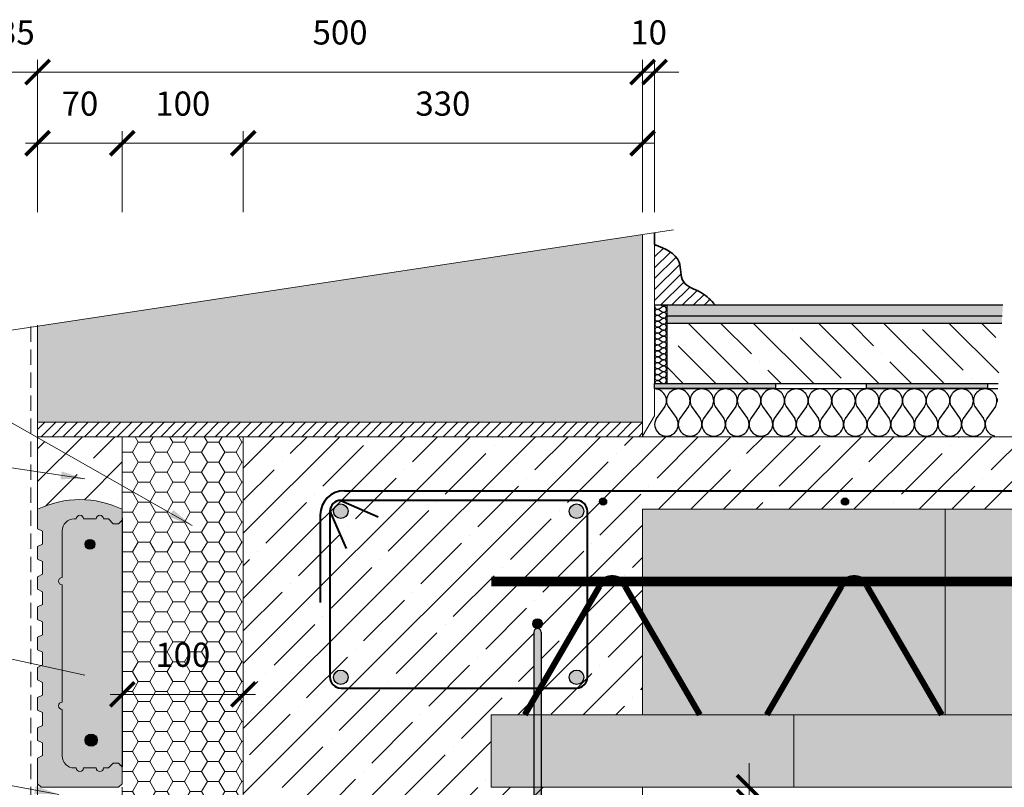
# Model space of a CAD drawing. Units: millimetres. Extents: x 28717 to 30817, y 1349 to 4319.
# Drawn here: x 29438 to 30252, y 2970 to 3605 of the extents above; entities that cross this region are included whole.
import ezdxf

# ---------------------------------------------------------------- set-up
doc = ezdxf.new("R2010")
doc.units = ezdxf.units.MM
doc.header["$PDMODE"] = 3
doc.linetypes.add('DASHED', pattern=[19.05, 12.7, -6.35])
doc.layers.get('0').update_dxf_attribs({"lineweight": 18})
for name, color, linetype, lineweight in [('_WCP detail tenka', 7, 'Continuous', 18), ('Koty', 7, 'Continuous', 18), ('šRAFY', 7, 'Continuous', 18)]:
    doc.layers.add(name, color=color, linetype=linetype, lineweight=lineweight)
for name, color, linetype in [('_WCP_VYZTUZ', 5, 'Continuous'), ('Beton', 8, 'Continuous'), ('Dlažba', 7, 'Continuous'), ('Hydroizolace', 7, 'Continuous'), ('Minerální izolace', 7, 'Continuous'), ('Rozhranní materiálů', 7, 'Continuous'), ('TABULKA', 7, 'Continuous')]:
    doc.layers.add(name, color=color, linetype=linetype)
doc.layers.add('Ocel', color=7, linetype='Continuous', lineweight=40, true_color=0x004a62)
doc.layers.add('Ocel v řezu', color=7, linetype='Continuous', true_color=0x004a62)
doc.styles.get("Standard").update_dxf_attribs({"font": 'ARIAL.TTF'})
doc.styles.add('Techlist', font='ARIALI.TTF')
doc.dimstyles.new('technicke listy', dxfattribs={"dimtxt": 20, "dimasz": 20, "dimexe": 10, "dimexo": 30, "dimgap": 20, "dimtad": 1, "dimdec": 0, "dimtxsty": 'Techlist', "dimblk": 'ARCHTICK', "dimcen": 50, "dimdle": 10, "dimclrd": 256, "dimclre": 256, "dimadec": 0, "dimazin": 0, "dimtfac": 1, "dimtdec": 0, "dimtmove": 2, "dimatfit": 3, "dimfxl": 0, "dimlwd": -1, "dimlwe": -1, "dimarcsym": 0})
doc.dimstyles.new('Vykres polystyren', dxfattribs={"dimtxt": 20, "dimasz": 20, "dimexe": 10, "dimexo": 30, "dimgap": 20, "dimtad": 1, "dimdec": 0, "dimtxsty": 'Standard', "dimblk": 'ARCHTICK', "dimcen": 50, "dimdle": 10, "dimclrd": 256, "dimclre": 256, "dimadec": 0, "dimazin": 0, "dimtfac": 1, "dimtdec": 0, "dimtmove": 0, "dimatfit": 3, "dimfxl": 0, "dimlwd": -1, "dimlwe": -1, "dimarcsym": 0})

# ---------------------------------------------------------------- blocks, each defined once
blk = doc.blocks.new('_ArchTick')
at = {"color": 0, "linetype": 'ByBlock', "const_width": 0.15}
blk.add_lwpolyline([(-0.5, -0.5), (0.5, 0.5)], dxfattribs=at)
blk = doc.blocks.new('*D8')
at = {"layer": '_WCP detail tenka'}
for p, q in [((29622.82, 3446.1), (29622.82, 3513.08)), ((29952.82, 3446.1), (29952.82, 3513.08)), ((29962.82, 3503.08), (29612.82, 3503.08))]:
    blk.add_line(p, q, dxfattribs=at)
at = {"layer": 'Defpoints', "color": 0}
for p in [(29622.82, 3503.08), (29622.82, 3416.1), (29952.82, 3416.1)]:
    blk.add_point(p, dxfattribs=at)
at = {"layer": '_WCP detail tenka', "xscale": 20, "yscale": 20, "zscale": 20, "rotation": 180}
blk.add_blockref('_ArchTick', (29622.82, 3503.08), dxfattribs=at)
at = {"layer": '_WCP detail tenka', "xscale": 20, "yscale": 20, "zscale": 20}
blk.add_blockref('_ArchTick', (29952.82, 3503.08), dxfattribs=at)
at = {"layer": '_WCP detail tenka', "color": 0, "insert": (29787.82, 3533.29), "char_height": 20, "attachment_point": 5, "style": 'Techlist'}
blk.add_mtext('330', dxfattribs=at)
blk = doc.blocks.new('*D9')
at = {"layer": '_WCP detail tenka'}
for p, q in [((29522.82, 3446.1), (29522.82, 3513.08)), ((29622.82, 3446.1), (29622.82, 3513.08)), ((29632.82, 3503.08), (29512.82, 3503.08))]:
    blk.add_line(p, q, dxfattribs=at)
at = {"layer": 'Defpoints', "color": 0}
for p in [(29522.82, 3503.08), (29522.82, 3416.1), (29622.82, 3416.1)]:
    blk.add_point(p, dxfattribs=at)
at = {"layer": '_WCP detail tenka', "xscale": 20, "yscale": 20, "zscale": 20, "rotation": 180}
blk.add_blockref('_ArchTick', (29522.82, 3503.08), dxfattribs=at)
at = {"layer": '_WCP detail tenka', "xscale": 20, "yscale": 20, "zscale": 20}
blk.add_blockref('_ArchTick', (29622.82, 3503.08), dxfattribs=at)
at = {"layer": '_WCP detail tenka', "color": 0, "insert": (29572.82, 3533.29), "char_height": 20, "attachment_point": 5, "style": 'Techlist'}
blk.add_mtext('100', dxfattribs=at)
blk = doc.blocks.new('*D10')
at = {"layer": '_WCP detail tenka'}
for p, q in [((29452.82, 3446.1), (29452.82, 3513.08)), ((29522.82, 3446.1), (29522.82, 3513.08)), ((29532.82, 3503.08), (29442.82, 3503.08))]:
    blk.add_line(p, q, dxfattribs=at)
at = {"layer": 'Defpoints', "color": 0}
for p in [(29452.82, 3503.08), (29452.82, 3416.1), (29522.82, 3416.1)]:
    blk.add_point(p, dxfattribs=at)
at = {"layer": '_WCP detail tenka', "xscale": 20, "yscale": 20, "zscale": 20, "rotation": 180}
blk.add_blockref('_ArchTick', (29452.82, 3503.08), dxfattribs=at)
at = {"layer": '_WCP detail tenka', "xscale": 20, "yscale": 20, "zscale": 20}
blk.add_blockref('_ArchTick', (29522.82, 3503.08), dxfattribs=at)
at = {"layer": '_WCP detail tenka', "color": 0, "insert": (29487.82, 3533.29), "char_height": 20, "attachment_point": 5, "style": 'Techlist'}
blk.add_mtext('70', dxfattribs=at)
blk = doc.blocks.new('*D14')
at = {"layer": '_WCP detail tenka'}
for p, q in [((29452.82, 3446.1), (29452.82, 3571.97)), ((29952.82, 3446.1), (29952.82, 3571.97)), ((29442.82, 3561.97), (29962.82, 3561.97))]:
    blk.add_line(p, q, dxfattribs=at)
at = {"layer": 'Defpoints', "color": 0}
for p in [(29952.82, 3561.97), (29452.82, 3416.1), (29952.82, 3416.1)]:
    blk.add_point(p, dxfattribs=at)
at = {"layer": '_WCP detail tenka', "xscale": 20, "yscale": 20, "zscale": 20, "rotation": 180}
blk.add_blockref('_ArchTick', (29452.82, 3561.97), dxfattribs=at)
at = {"layer": '_WCP detail tenka', "xscale": 20, "yscale": 20, "zscale": 20}
blk.add_blockref('_ArchTick', (29952.82, 3561.97), dxfattribs=at)
at = {"layer": '_WCP detail tenka', "color": 0, "insert": (29702.82, 3592.18), "char_height": 20, "attachment_point": 5, "style": 'Techlist'}
blk.add_mtext('500', dxfattribs=at)
blk = doc.blocks.new('*D26')
at = {"layer": '_WCP detail tenka'}
for p, q in [((30040.93, 2970.37), (30040.93, 2990.37)), ((29977.15, 2970.37), (30050.93, 2970.37)), ((30040.93, 2958.37), (30040.93, 2970.37)), ((29980.82, 2958.37), (30050.93, 2958.37)), ((30040.93, 2958.37), (30040.93, 2938.37))]:
    blk.add_line(p, q, dxfattribs=at)
at = {"layer": 'Defpoints', "color": 0}
for p in [(29947.15, 2970.37), (30040.93, 2970.37), (29950.82, 2958.37)]:
    blk.add_point(p, dxfattribs=at)
at = {"layer": '_WCP detail tenka', "xscale": 20, "yscale": 20, "zscale": 20}
for p, rotation in [((30040.93, 2970.37), 270), ((30040.93, 2958.37), 90)]:
    blk.add_blockref('_ArchTick', p, dxfattribs=dict(at, rotation=rotation))
at = {"layer": '_WCP detail tenka', "color": 0, "insert": (30021.32, 2936.1), "char_height": 20, "attachment_point": 5, "rotation": 90, "style": 'Techlist'}
blk.add_mtext('10', dxfattribs=at)
blk = doc.blocks.new('*D27')
at = {"layer": '_WCP detail tenka'}
for p, q in [((29622.82, 3080.37), (29622.82, 3037.22)), ((29522.82, 3060.37), (29522.82, 3037.22)), ((29632.82, 3047.22), (29512.82, 3047.22))]:
    blk.add_line(p, q, dxfattribs=at)
at = {"layer": 'Defpoints', "color": 0}
for p in [(29622.82, 3110.37), (29522.82, 3090.37), (29522.82, 3047.22)]:
    blk.add_point(p, dxfattribs=at)
at = {"layer": '_WCP detail tenka', "xscale": 20, "yscale": 20, "zscale": 20, "rotation": 180}
blk.add_blockref('_ArchTick', (29522.82, 3047.22), dxfattribs=at)
at = {"layer": '_WCP detail tenka', "xscale": 20, "yscale": 20, "zscale": 20}
blk.add_blockref('_ArchTick', (29622.82, 3047.22), dxfattribs=at)
at = {"layer": '_WCP detail tenka', "color": 0, "insert": (29572.82, 3077.43), "char_height": 20, "attachment_point": 5, "style": 'Techlist'}
blk.add_mtext('100', dxfattribs=at)
blk = doc.blocks.new('*D18')
at = {"layer": '_WCP detail tenka'}
for p, q in [((29417.82, 3446.1), (29417.82, 3571.97)), ((29452.82, 3446.1), (29452.82, 3571.97)), ((29417.82, 3561.97), (29397.82, 3561.97)), ((29452.82, 3561.97), (29417.82, 3561.97)), ((29452.82, 3561.97), (29472.82, 3561.97))]:
    blk.add_line(p, q, dxfattribs=at)
at = {"layer": 'Defpoints', "color": 0}
for p in [(29417.82, 3561.97), (29417.82, 3416.1), (29452.82, 3416.1)]:
    blk.add_point(p, dxfattribs=at)
at = {"layer": '_WCP detail tenka', "xscale": 20, "yscale": 20, "zscale": 20}
blk.add_blockref('_ArchTick', (29417.82, 3561.97), dxfattribs=at)
at = {"layer": '_WCP detail tenka', "xscale": 20, "yscale": 20, "zscale": 20, "rotation": 180}
blk.add_blockref('_ArchTick', (29452.82, 3561.97), dxfattribs=at)
at = {"layer": '_WCP detail tenka', "color": 0, "insert": (29435.32, 3592.18), "char_height": 20, "attachment_point": 5, "style": 'Techlist'}
blk.add_mtext('35', dxfattribs=at)
blk = doc.blocks.new('*D19')
at = {"layer": '_WCP detail tenka'}
for p, q in [((29952.82, 3446.1), (29952.82, 3571.97)), ((29962.82, 3446.1), (29962.82, 3571.97)), ((29952.82, 3561.97), (29932.82, 3561.97)), ((29952.82, 3561.97), (29962.82, 3561.97)), ((29962.82, 3561.97), (29982.82, 3561.97))]:
    blk.add_line(p, q, dxfattribs=at)
at = {"layer": 'Defpoints', "color": 0}
for p in [(29962.82, 3561.97), (29952.82, 3416.1), (29962.82, 3416.1)]:
    blk.add_point(p, dxfattribs=at)
at = {"layer": '_WCP detail tenka', "xscale": 20, "yscale": 20, "zscale": 20}
blk.add_blockref('_ArchTick', (29952.82, 3561.97), dxfattribs=at)
at = {"layer": '_WCP detail tenka', "xscale": 20, "yscale": 20, "zscale": 20, "rotation": 180}
blk.add_blockref('_ArchTick', (29962.82, 3561.97), dxfattribs=at)
at = {"layer": '_WCP detail tenka', "color": 0, "insert": (29957.82, 3592.18), "char_height": 20, "attachment_point": 5, "style": 'Techlist'}
blk.add_mtext('10', dxfattribs=at)

msp = doc.modelspace()

# ---------------------------------------------------------------- hatches: boundary and pattern name
at = {"layer": '_WCP detail tenka'}
h = msp.add_hatch(dxfattribs=at)
h.set_pattern_fill('ANSI31', color=256, scale=2, style=0)
h.paths.add_polyline_path([(29952.82, 3272.37), (29452.82, 3272.37), (29452.82, 3260.37), (29522.82, 3260.37), (29952.56, 3260.37), (29952.82, 3260.82)])
h = msp.add_hatch(dxfattribs=at)
h.set_pattern_fill('HONEY', color=256, scale=3, style=0)
h.set_pattern_definition([(0, (5804.5, 4468.331), (14.2875, 8.24889), [9.525, -19.05]), (120, (5804.5, 4468.331), (-14.2874983, 8.248893), [9.525, -19.05]), (60, (5804.5, 4468.331), (1.7e-06, 16.497783), [-19.05, 9.525])])
h.paths.add_polyline_path([(29622.82, 3260.37), (29522.82, 3260.37), (29522.82, 2986.37), (29522.82, 2973.37), (29522.82, 2960.37), (29622.82, 2960.37)])
h.paths.add_polyline_path([(29546.45, 3092.64), (29599.2, 3092.64), (29599.2, 3062.22), (29546.45, 3062.22)], flags=24)
at = {"layer": 'Beton'}
h = msp.add_hatch(dxfattribs=at)
h.set_pattern_fill('AR-CONC', color=256, scale=0.03, style=0)
h.set_pattern_definition([(50, (22317.5117, 17546.888), (5.4655401, -0.4781726), [0.5715, -6.2865]), (355, (22317.5117, 17546.888), (-1.0572848, 5.7316993), [0.4572, -5.0292]), (100.451, (22317.967, 17546.848), (4.408275, 5.2535006), [0.4857, -5.3427]), (46.1842, (22317.512, 17548.412), (8.1323712, -1.2612698), [0.85725, -9.42975]), (96.6356, (22318.189, 17548.307), (7.122127, 7.4227667), [0.72855, -8.01405]), (351.184, (22317.512, 17548.412), (7.122138, 7.4227535), [0.6858, -7.5438]), (21, (22318.2737, 17548.031), (4.5484464, -3.0679656), [0.5715, -6.2865]), (326, (22318.2737, 17548.031), (1.8540609, 5.525639), [0.4572, -5.0292]), (71.4514, (22318.6527, 17547.7753), (6.4024947, 2.4576857), [0.4857, -5.3427]), (37.5, (22317.5117, 17546.888), (0.0926581, 2.53665117), [0, -4.96824, 0, -5.1054, 0, -5.04825]), (7.5, (22317.5117, 17546.888), (2.00458988, 3.00541724), [0, -2.91084, 0, -4.85394, 0, -1.92405]), (327.5, (22315.8124, 17546.888), (4.06771786, -0.17186232), [0, -1.905, 0, -5.9436, 0, -7.8867]), (317.5, (22315.0504, 17546.888), (4.44387544, 0.7627947), [0, -2.4765, 0, -3.94716, 0, -5.6007])])
h.paths.add_polyline_path([(30249.73, 3354.37), (30250.1, 3360.37), (29972.82, 3360.37), (29972.82, 3354.37)])
h = msp.add_hatch(dxfattribs=at)
h.set_pattern_fill('ANSI35', color=256, scale=6, angle=90, style=0)
h.set_pattern_definition([(135, (22317.51, 17546.888), (-26.94077, -26.94077), []), (135, (22317.51, 17573.83), (-26.94077, -26.94077), [47.625, -9.525, 0, -9.525])])
h.paths.add_polyline_path([(30246.69, 3304.37), (30249.73, 3354.37), (29972.82, 3354.37), (29972.82, 3304.37)])
h = msp.add_hatch(dxfattribs=at)
h.set_pattern_fill('ANSI35', color=256, scale=6, style=0)
h.set_pattern_definition([(45, (5804.5, 4468.33), (-26.94077, 26.94077), []), (45, (5831.44, 4468.33), (-26.94077, 26.94077), [47.625, -9.525, 0, -9.525])])
h.paths.add_polyline_path([(29522.82, 3260.37), (29452.82, 3260.37), (29452.82, 3232.37), (29452.82, 3200.31, -0.230358), (29522.82, 3200.31)])
h = msp.add_hatch(dxfattribs=at)
h.set_pattern_fill('ANSI35', color=256, scale=6, style=0)
h.set_pattern_definition([(45, (-19357.05, 0), (-26.940768, 26.940768), []), (45, (-19330.11, 0), (-26.940768, 26.940768), [47.625, -9.525, 0, -9.525])])
h.paths.add_polyline_path([(30525.24, 3260.37), (29622.82, 3260.37), (29622.82, 2960.37), (29692.82, 2960.37), (29722.82, 2960.37), (29722.82, 2720.37), (29727.91, 2720.37), (29724.91, 2723.37), (29724.91, 2744.57), (29728.91, 2746.57), (29728.91, 2757.17), (29724.91, 2759.17), (29724.91, 2769.57), (29728.91, 2771.57), (29728.91, 2782.17), (29724.91, 2784.17), (29724.91, 2794.57), (29728.91, 2796.57), (29728.91, 2807.17), (29724.91, 2809.17), (29724.91, 2819.57), (29728.91, 2821.57), (29728.91, 2832.17), (29724.91, 2834.17), (29724.91, 2844.57), (29728.91, 2846.57), (29728.91, 2857.17), (29724.91, 2859.17), (29724.91, 2869.57), (29728.91, 2871.57), (29728.91, 2882.17), (29724.91, 2884.17), (29724.91, 2894.57), (29728.91, 2896.57), (29728.91, 2907.17), (29724.91, 2909.17), (29724.91, 2919.57), (29728.91, 2921.57), (29728.91, 2932.17), (29724.91, 2934.17), (29724.91, 2950.31, -0.230358), (29794.91, 2950.31), (29794.91, 2941.37), (29794.91, 2737.37), (29794.91, 2723.37), (29791.91, 2720.37), (29884.82, 2720.37), (29882.82, 2722.37), (29882.82, 2736.37), (29882.82, 2942.37), (29882.82, 2956.37), (29882.82, 2970.37), (29827.82, 2970.37), (29827.82, 3030.37), (29855.48, 3030.37), (29863.01, 3043.33), (29863.01, 3052.38), (29703.44, 3052.38, -0.414214), (29694.44, 3061.38), (29694.44, 3198.71, -0.414214), (29703.44, 3207.71), (29898.29, 3207.71, -0.414214), (29907.29, 3198.71), (29907.29, 3140.7), (29920.24, 3140.7, -0.188076), (29927.82, 3143.37, -0.188076), (29935.41, 3140.7), (29952.82, 3140.7), (29952.82, 3200.37), (30508.68, 3200.37)])
h.paths.add_polyline_path([(29923.15, 3206.71, -1), (29917.15, 3206.71, -1)], flags=16)
h.paths.add_polyline_path([(30123.15, 3206.71, -1), (30117.15, 3206.71, -1)], flags=16)
h.paths.add_polyline_path([(30323.15, 3206.71, -1), (30317.15, 3206.71, -1)], flags=16)
h.paths.add_polyline_path([(29866.34, 2755.68, -1), (29854.34, 2755.68, -1)], flags=16)
h.paths.add_polyline_path([(29907.29, 3198.71, 0.414214), (29898.29, 3207.71), (29703.44, 3207.71, 0.414214), (29694.44, 3198.71), (29694.44, 3061.38, 0.414214), (29703.44, 3052.38), (29863.01, 3052.38), (29863.01, 3098.68, -1), (29869.01, 3098.68), (29869.01, 3053.65), (29907.29, 3119.48)], flags=17)
h.paths.add_polyline_path([(29892.29, 3198.71, -1), (29904.29, 3198.71, -1)], flags=16)
h.paths.add_polyline_path([(29870.01, 3105.68, -1), (29862.01, 3105.68, -1)], flags=16)
h.paths.add_polyline_path([(29697.44, 3198.71, -1), (29709.44, 3198.71, -1)], flags=16)
h.paths.add_polyline_path([(29709.44, 3061.38, -1), (29697.44, 3061.38, -1)], flags=16)
h.paths.add_polyline_path([(29907.29, 3119.48), (29869.01, 3053.65), (29869.01, 3052.38), (29898.29, 3052.38, 0.414214), (29907.29, 3061.38)], flags=16)
h.paths.add_polyline_path([(29904.29, 3061.38, -1), (29892.29, 3061.38, -1)], flags=16)
h.paths.add_polyline_path([(29952.82, 3111.81), (29938.38, 3136.65, 0.114809), (29935.41, 3140.7), (29920.24, 3140.7, 0.114809), (29917.27, 3136.65), (29907.29, 3119.48), (29907.29, 3061.38, -0.414214), (29898.29, 3052.38), (29869.01, 3052.38), (29869.01, 3030.37), (29952.82, 3030.37)], flags=17)
h.paths.add_polyline_path([(29952.82, 3140.7), (29935.41, 3140.7, -0.114809), (29938.38, 3136.65), (29952.82, 3111.81)], flags=17)
h.paths.add_polyline_path([(29917.27, 3136.65, -0.114809), (29920.24, 3140.7), (29907.29, 3140.7), (29907.29, 3119.48)], flags=16)
at = {"layer": 'Dlažba'}
h = msp.add_hatch(dxfattribs=at)
h.set_pattern_fill('ANSI31', color=256, scale=2, style=0)
h.set_pattern_definition([(45, (8101.701, 12314.3236), (-4.490128, 4.490128), [])])
edge = h.paths.add_edge_path()
edge.add_spline(control_points=[(30012.82, 3369.37), (30009.45, 3373.06), (30002.13, 3381.07), (29982.96, 3385.63), (29986.04, 3410.01), (29971.54, 3415.85), (29962.82, 3419.37)], knot_values=[0, 0, 0, 0, 15.066695, 32.733459, 49.206677, 74.089044, 74.089044, 74.089044, 74.089044], degree=3, periodic=0)
edge.add_line((29962.82, 3419.37), (29962.82, 3369.37))
edge.add_line((29962.82, 3369.37), (30012.82, 3369.37))
h = msp.add_hatch(color=256, dxfattribs=at)
h.paths.add_polyline_path([(30148.4, 3369.37), (29972.82, 3369.37), (29972.82, 3360.37), (30148.4, 3360.37)])
h.paths.add_polyline_path([(30250.1, 3360.37), (30250.65, 3369.37), (30148.4, 3369.37), (30148.4, 3360.37)])
at = {"layer": 'Hydroizolace'}
for points in [[(30062.82, 3304.37), (29962.82, 3304.37), (29962.82, 3300.37), (30062.82, 3300.37)], [(30237.82, 3304.37), (30137.82, 3304.37), (30137.82, 3300.37), (30237.82, 3300.37)]]:
    msp.add_hatch(color=256, dxfattribs=at).paths.add_polyline_path(points)
at = {"layer": 'Koty', "true_color": 0xee8a3e}
msp.add_hatch(color=23, dxfattribs=at).paths.add_polyline_path([(29501.32, 3192.37, -1), (29507.32, 3192.37), (29511.32, 3192.37), (29515.32, 3188.37), (29519.82, 3188.37), (29522.82, 3191.37), (29522.82, 3200.31, 0.230358), (29452.82, 3200.31), (29452.82, 3184.17), (29456.82, 3182.17), (29456.82, 3171.57), (29452.82, 3169.57), (29452.82, 3159.17), (29456.82, 3157.17), (29456.82, 3146.57), (29452.82, 3144.57), (29452.82, 3134.17), (29456.82, 3132.17), (29456.82, 3121.57), (29452.82, 3119.57), (29452.82, 3109.17), (29456.82, 3107.17), (29456.82, 3096.57), (29452.82, 3094.57), (29452.82, 3084.17), (29456.82, 3082.17), (29456.82, 3071.57), (29452.82, 3069.57), (29452.82, 3059.17), (29456.82, 3057.17), (29456.82, 3046.57), (29452.82, 3044.57), (29452.82, 3034.17), (29456.82, 3032.17), (29456.82, 3021.57), (29452.82, 3019.57), (29452.82, 3009.17), (29456.82, 3007.17), (29456.82, 2996.57), (29452.82, 2994.57), (29452.82, 2973.37), (29455.82, 2970.37), (29519.82, 2970.37), (29522.82, 2973.37), (29522.82, 2987.37), (29519.82, 2990.37), (29515.32, 2990.37), (29511.32, 2986.37), (29507.32, 2986.37, -1), (29501.32, 2986.37), (29490.82, 2986.37, -1), (29484.82, 2986.37), (29483.12, 2986.37, -0.414214), (29473.12, 2996.37), (29473.12, 3034.87, -1), (29473.12, 3040.87), (29473.12, 3089.37), (29473.12, 3137.87, -1), (29473.12, 3143.87), (29473.12, 3182.37, -0.414214), (29483.12, 3192.37), (29484.82, 3192.37, -1), (29490.82, 3192.37)])
at = {"layer": 'Ocel v řezu'}
for points in [[(29917.15, 3206.71, 1), (29923.15, 3206.71, 1)], [(30117.15, 3206.71, 1), (30123.15, 3206.71, 1)], [(29709.44, 3198.71, -1), (29697.44, 3198.71, -1)], [(29904.29, 3198.71, -1), (29892.29, 3198.71, -1)], [(29709.44, 3061.38, -1), (29697.44, 3061.38, -1)], [(29904.29, 3061.38, -1), (29892.29, 3061.38, -1)]]:
    msp.add_hatch(color=7, dxfattribs=at).paths.add_polyline_path(points)
at = {"layer": 'šRAFY', "true_color": 0xee8a3e}
msp.add_hatch(color=23, dxfattribs=at).paths.add_polyline_path([(29952.82, 3427.56), (29452.82, 3351.71), (29452.82, 3272.37), (29952.82, 3272.37)])
h = msp.add_hatch(color=23, dxfattribs=at)
h.paths.add_polyline_path([(30452.82, 3140.7), (30335.41, 3140.7, -0.114809), (30338.38, 3136.65), (30400.17, 3030.37), (30452.82, 3030.37)])
h.paths.add_polyline_path([(30452.82, 3200.37), (30230.55, 3200.37), (30202.82, 3200.37), (30202.82, 3140.7), (30320.24, 3140.7, -0.188076), (30327.82, 3143.37, -0.188076), (30335.41, 3140.7), (30452.82, 3140.7)])
h.paths.add_polyline_path([(30317.27, 3136.65, -0.114809), (30320.24, 3140.7), (30202.82, 3140.7), (30202.82, 3030.37), (30255.48, 3030.37)])
h.paths.add_polyline_path([(30338.38, 3136.65, 0.114809), (30335.41, 3140.7), (30320.24, 3140.7, 0.114809), (30317.27, 3136.65), (30255.48, 3030.37), (30400.17, 3030.37)])
h.paths.add_polyline_path([(30202.82, 3140.7), (30135.41, 3140.7, -0.114809), (30138.38, 3136.65), (30200.17, 3030.37), (30202.82, 3030.37)])
h.paths.add_polyline_path([(30202.82, 3200.37), (29952.82, 3200.37), (29952.82, 3140.7), (30120.24, 3140.7, -0.188076), (30127.82, 3143.37, -0.188076), (30135.41, 3140.7), (30202.82, 3140.7)])
h.paths.add_polyline_path([(30117.27, 3136.65, -0.114809), (30120.24, 3140.7), (29952.82, 3140.7), (29952.82, 3111.81), (30000.17, 3030.37), (30055.48, 3030.37)])
h.paths.add_polyline_path([(30138.38, 3136.65, 0.114809), (30135.41, 3140.7), (30120.24, 3140.7, 0.114809), (30117.27, 3136.65), (30055.48, 3030.37), (30200.17, 3030.37)])
h.paths.add_polyline_path([(29952.82, 3111.81), (29952.82, 3030.37), (30000.17, 3030.37)], flags=17)
h.paths.add_polyline_path([(30492.2, 3140.7), (30508.68, 3200.37), (30452.82, 3200.37), (30452.82, 3140.7)])
h.paths.add_polyline_path([(30466.35, 3047.08), (30492.2, 3140.7), (30452.82, 3140.7), (30452.82, 3030.37), (30456.64, 3030.37)])
h.paths.add_polyline_path([(30461.74, 3030.37), (30466.35, 3047.08), (30456.64, 3030.37)])
at = {"layer": 'šRAFY', "true_color": 0xd1d3d4}
h = msp.add_hatch(color=254, dxfattribs=at)
h.paths.add_polyline_path([(29507.32, 2986.37), (29511.32, 2986.37), (29515.32, 2990.37), (29519.82, 2990.37), (29522.82, 2987.37), (29522.82, 3191.37), (29519.82, 3188.37), (29515.32, 3188.37), (29511.32, 3192.37), (29507.32, 3192.37, 1), (29501.32, 3192.37), (29490.82, 3192.37, 1), (29484.82, 3192.37), (29483.12, 3192.37, 0.414214), (29473.12, 3182.37), (29473.12, 3143.87, 1), (29473.12, 3137.87), (29473.12, 3089.37), (29473.12, 3040.87, 1), (29473.12, 3034.87), (29473.12, 2996.37, 0.414214), (29483.12, 2986.37), (29484.82, 2986.37, 1), (29490.82, 2986.37), (29501.32, 2986.37, 1)])
h.paths.add_polyline_path([(29492.12, 3009.37, -0.414214), (29497.12, 3014.37, -1), (29497.12, 3004.37, -0.414214), (29492.12, 3009.37), (29492.12, 3004.28), (29488.12, 3004.28), (29488.12, 3175.62), (29492.12, 3175.62), (29492.12, 3171.41, -0.411635), (29496.12, 3175.37, -1), (29496.12, 3167.37, -0.411635), (29492.12, 3171.34)], flags=16)
h.paths.add_polyline_path([(29497.12, 3006.87, -1), (29497.12, 3011.87, -1)], flags=0)
h.paths.add_polyline_path([(29496.12, 3169.37, -1), (29496.12, 3173.37, -1)], flags=0)
h.paths.add_polyline_path([(29492.12, 3004.28), (29492.12, 3171.34, -0.004405), (29492.12, 3171.41), (29492.12, 3175.62), (29488.12, 3175.62), (29488.12, 3004.28)], flags=0)
at = {"layer": 'šRAFY', "lineweight": 25}
msp.add_hatch(color=256, dxfattribs=at).paths.add_polyline_path([(29862.01, 3105.68, 1), (29870.01, 3105.68, 1)])
h = msp.add_hatch(color=256, dxfattribs=at)
h.paths.add_polyline_path([(29869.01, 3098.68, 0.414213), (29866.01, 3101.68), (29866.01, 3101.68, 0.414213), (29863.01, 3098.68), (29863.01, 3052.37), (29867.99, 3052.37), (29869.01, 3054.13)])
h.paths.add_polyline_path([(29867.99, 3052.37), (29863.01, 3052.37), (29863.01, 3043.81)])
h.paths.add_polyline_path([(29869.01, 3052.37), (29867.99, 3052.37), (29863.01, 3043.81), (29863.01, 3030.37), (29869.01, 3030.37)])
h.paths.add_polyline_path([(29869.01, 3030.37), (29863.01, 3030.37), (29863.01, 2970.37), (29869.01, 2970.37)])
edge = h.paths.add_edge_path()
edge.add_line((29869.01, 2970.37), (29863.01, 2970.37))
edge.add_line((29863.01, 2970.37), (29863.01, 2767.68))
edge.add_spline(control_points=[(29863.01, 2767.68), (29863.01, 2764.43), (29866.71, 2754.82), (29876.11, 2748.77), (29882.82, 2747.87)], knot_values=[0, 0, 0, 0, 9.728805, 29.322875, 29.322875, 29.322875, 29.322875], degree=3, periodic=0)
edge.add_line((29882.82, 2747.87), (29882.82, 2753.94))
edge.add_spline(control_points=[(29882.82, 2753.94), (29881.92, 2754.11), (29881.02, 2754.36), (29878.87, 2755.14), (29877.63, 2755.76), (29875.31, 2757.25), (29874.23, 2758.12), (29872.79, 2759.58), (29872.34, 2760.09), (29871.51, 2761.15), (29871.12, 2761.7), (29870.31, 2763.02), (29869.93, 2763.8), (29869.35, 2765.3), (29869.17, 2766.02), (29869.04, 2767.04), (29869.01, 2767.36), (29869.01, 2767.68)], knot_values=[0, 0, 0, 0, 3.63748, 3.63748, 8.854733, 8.854733, 14.071986, 14.071986, 16.680612, 16.680612, 19.289239, 19.289239, 22.88484, 22.88484, 26.480441, 26.480441, 28.248849, 28.248849, 28.248849, 28.248849], degree=3, periodic=0)
edge.add_line((29869.01, 2767.68), (29869.01, 2970.37))
edge = h.paths.add_edge_path()
edge.add_spline(control_points=[(29882.82, 2747.87), (29883.78, 2747.74), (29892.82, 2747.13), (29905.02, 2754.2), (29908.14, 2764.38), (29908.95, 2767)], knot_values=[29.322875, 29.322875, 29.322875, 29.322875, 32.096176, 55.481017, 63.706051, 63.706051, 63.706051, 63.706051], degree=3, periodic=0)
edge.add_line((29908.95, 2767), (29909.11, 2768.85))
edge.add_arc((29906.15, 2769.37), 3, 191.58102, 350.13162, ccw=False)
edge.add_spline(control_points=[(29903.21, 2768.76), (29903.05, 2768.25), (29902.9, 2767.75), (29902.37, 2766.08), (29902, 2765), (29901.42, 2763.63), (29901.25, 2763.24), (29900.87, 2762.5), (29900.68, 2762.16), (29900.25, 2761.47), (29900.02, 2761.13), (29898.87, 2759.61), (29897.76, 2758.49), (29895.19, 2756.53), (29893.75, 2755.7), (29891.15, 2754.61), (29890.03, 2754.26), (29887.8, 2753.79), (29886.7, 2753.67), (29885.08, 2753.68), (29884.54, 2753.71), (29883.61, 2753.81), (29883.22, 2753.87), (29882.82, 2753.94)], knot_values=[28.248849, 28.248849, 28.248849, 28.248849, 29.865125, 29.865125, 33.82592, 33.82592, 35.540601, 35.540601, 37.255283, 37.255283, 39.017236, 39.017236, 45.105521, 45.105521, 51.193807, 51.193807, 55.566796, 55.566796, 59.939784, 59.939784, 62.126279, 62.126279, 63.706051, 63.706051, 63.706051, 63.706051], degree=3, periodic=0)
edge.add_line((29882.82, 2753.94), (29882.82, 2747.87))
at = {"layer": 'šRAFY', "true_color": 0xee8a3e}
h = msp.add_hatch(color=23, dxfattribs=at)
h.paths.add_polyline_path([(30112.82, 3030.37), (29827.82, 3030.37), (29827.82, 2970.37), (30112.82, 2970.37)])
h.paths.add_polyline_path([(30412.82, 3030.37), (30112.82, 3030.37), (30112.82, 2970.37), (30412.82, 2970.37)])
h.paths.add_polyline_path([(30445.18, 2970.37), (30461.74, 3030.37), (30412.82, 3030.37), (30412.82, 2970.37)])

# ---------------------------------------------------------------- linework, layer by layer
for p, q in [((29452.82, 3200.31), (29452.82, 3184.17)), ((29522.82, 3191.37), (29522.82, 3200.31)), ((29484.82, 3192.37), (29483.12, 3192.37)), ((29490.82, 3192.37), (29501.32, 3192.37)), ((29507.32, 3192.37), (29511.32, 3192.37)), ((29511.32, 3192.37), (29515.32, 3188.37)), ((29519.82, 3188.37), (29522.82, 3191.37)), ((29452.82, 3184.17), (29456.82, 3182.17)), ((29456.82, 3182.17), (29456.82, 3171.57)), ((29473.12, 3143.87), (29473.12, 3182.37)), ((29515.32, 3188.37), (29519.82, 3188.37)), ((29456.82, 3171.57), (29452.82, 3169.57)), ((29452.82, 3169.57), (29452.82, 3159.17)), ((29452.82, 3159.17), (29456.82, 3157.17)), ((29456.82, 3157.17), (29456.82, 3146.57)), ((29456.82, 3146.57), (29452.82, 3144.57)), ((29452.82, 3144.57), (29452.82, 3134.17)), ((29452.82, 3134.17), (29456.82, 3132.17)), ((29473.12, 3089.37), (29473.12, 3137.87)), ((29456.82, 3132.17), (29456.82, 3121.57)), ((29456.82, 3121.57), (29452.82, 3119.57)), ((29452.82, 3119.57), (29452.82, 3109.17)), ((29452.82, 3109.17), (29456.82, 3107.17)), ((29456.82, 3107.17), (29456.82, 3096.57)), ((29456.82, 3096.57), (29452.82, 3094.57)), ((29452.82, 3094.57), (29452.82, 3084.17)), ((29473.12, 3040.87), (29473.12, 3089.37)), ((29452.82, 3084.17), (29456.82, 3082.17)), ((29456.82, 3082.17), (29456.82, 3071.57)), ((29456.82, 3071.57), (29452.82, 3069.57)), ((29452.82, 3069.57), (29452.82, 3059.17)), ((29452.82, 3059.17), (29456.82, 3057.17)), ((29456.82, 3057.17), (29456.82, 3046.57)), ((29456.82, 3046.57), (29452.82, 3044.57)), ((29452.82, 3044.57), (29452.82, 3034.17)), ((29452.82, 3034.17), (29456.82, 3032.17)), ((29456.82, 3032.17), (29456.82, 3021.57)), ((29473.12, 2996.37), (29473.12, 3034.87)), ((29456.82, 3021.57), (29452.82, 3019.57)), ((29452.82, 3019.57), (29452.82, 3009.17)), ((29452.82, 3009.17), (29456.82, 3007.17)), ((29456.82, 3007.17), (29456.82, 2996.57)), ((29456.82, 2996.57), (29452.82, 2994.57)), ((29452.82, 2994.57), (29452.82, 2973.37)), ((29515.32, 2990.37), (29511.32, 2986.37)), ((29519.82, 2990.37), (29515.32, 2990.37)), ((29522.82, 2987.37), (29519.82, 2990.37)), ((29522.82, 2973.37), (29522.82, 2987.37)), ((29484.82, 2986.37), (29483.12, 2986.37)), ((29501.32, 2986.37), (29490.82, 2986.37)), ((29511.32, 2986.37), (29507.32, 2986.37)), ((29452.82, 2973.37), (29455.82, 2970.37)), ((29455.82, 2970.37), (29519.82, 2970.37)), ((29519.82, 2970.37), (29522.82, 2973.37))]:
    msp.add_line(p, q)
for centre, radius, start, end in [((29487.82, 3128.37), 80, 64.05552, 115.94448), ((29483.12, 3182.37), 10, 90, 180), ((29487.82, 3192.37), 3, 0, 180), ((29504.32, 3192.37), 3, 0, 180), ((29473.12, 3140.87), 3, 90, 270), ((29473.12, 3037.87), 3, 90, 270), ((29483.12, 2996.37), 10, 180, 270), ((29487.82, 2986.37), 3, 180, 0), ((29504.32, 2986.37), 3, 180, 0)]:
    msp.add_arc(centre, radius, start, end)
at = {"layer": '_WCP detail tenka'}
for p, q in [((29402.84, 3344.13), (29978.38, 3431.43)), ((29952.82, 3272.37), (29952.82, 3427.11)), ((29962.82, 3277.7), (29962.82, 3419.37)), ((29452.82, 3232.37), (29452.82, 3352.59)), ((29452.82, 3200.31), (29452.82, 3272.37)), ((29952.82, 3272.37), (29452.82, 3272.37)), ((29962.82, 3277.7), (29952.82, 3260.82)), ((29952.82, 3272.37), (29952.82, 3260.82)), ((29522.82, 3260.37), (29452.82, 3260.37)), ((30525.24, 3260.37), (29522.82, 3260.37)), ((30230.55, 3200.37), (30508.68, 3200.37)), ((29827.82, 2970.37), (29827.82, 3030.37)), ((29827.82, 3030.37), (30461.74, 3030.37)), ((30077.82, 2970.37), (30077.82, 3030.37))]:
    msp.add_line(p, q, dxfattribs=at)
at = {"layer": '_WCP detail tenka', "linetype": 'DASHED'}
msp.add_line((29447.2, 3351.64), (29447.2, 2714.44), dxfattribs=at)
at = {"layer": '_WCP detail tenka', "linetype": 'Continuous'}
msp.add_line((29522.82, 3260.37), (29522.82, 2986.37), dxfattribs=at)
at = {"layer": '_WCP detail tenka', "linetype": 'Continuous', "const_width": 8}
msp.add_lwpolyline([(29827.82, 3140.7), (30492.2, 3140.7)], dxfattribs=at)
at = {"layer": '_WCP detail tenka', "linetype": 'Continuous', "const_width": 5}
for points in [[(29855.48, 3030.37), (29917.27, 3136.65, -0.309569), (29927.82, 3143.37, -0.309569), (29938.38, 3136.65), (30000.17, 3030.37)], [(30055.48, 3030.37), (30117.27, 3136.65, -0.309569), (30127.82, 3143.37, -0.309569), (30138.38, 3136.65), (30200.17, 3030.37)]]:
    msp.add_lwpolyline(points, format="xyb", dxfattribs=at)
at = {"layer": '_WCP detail tenka', "linetype": 'Continuous'}
msp.add_lwpolyline([(30461.74, 3030.37), (29827.82, 3030.37), (29827.82, 2970.37), (30445.18, 2970.37)], dxfattribs=at)
msp.add_arc((29520.82, 2986.37), 2, 0, 90, dxfattribs=at)
at = {"layer": '_WCP_VYZTUZ', "color": 7, "linetype": 'Continuous'}
for points, const_width in [([(29496.12, 3173.37, 1), (29496.12, 3169.37, 1)], 4), ([(29497.12, 3006.87, -1), (29497.12, 3011.87, -1)], 5)]:
    msp.add_lwpolyline(points, format="xyb", close=True, dxfattribs=dict(at, const_width=const_width))
for centre, radius in [((29496.12, 3171.37), 4), ((29497.12, 3009.37), 5)]:
    msp.add_circle(centre, radius, dxfattribs=at)
at = {"layer": 'Dlažba', "lineweight": 35}
msp.add_line((29962.82, 3419.37), (29962.82, 3428.8), dxfattribs=at)
at = {"layer": 'Dlažba'}
for p, q in [((29962.82, 3369.37), (30250.65, 3369.37)), ((29972.82, 3364.87), (29972.82, 3360.37)), ((29972.82, 3360.37), (30250.1, 3360.37))]:
    msp.add_line(p, q, dxfattribs=at)
at = {"layer": 'Dlažba', "lineweight": 35}
msp.add_spline([(29962.82, 3419.37), (29982.96, 3404.75), (29986.54, 3388.67), (30001.56, 3379.38), (30012.82, 3369.37)], degree=3, dxfattribs=at)
at = {"layer": 'Hydroizolace'}
for points in [[(29962.82, 3304.37), (30062.82, 3304.37), (30062.82, 3300.37), (29962.82, 3300.37)], [(30137.82, 3304.37), (30237.82, 3304.37), (30237.82, 3300.37), (30137.82, 3300.37)]]:
    msp.add_lwpolyline(points, close=True, dxfattribs=at)
at = {"layer": 'Minerální izolace'}
for p, q in [((29967.82, 3369.37), (29969.05, 3368.47)), ((29966.6, 3366.02), (29969.05, 3367.82)), ((29966.6, 3365.36), (29969.05, 3363.57)), ((29966.6, 3361.11), (29969.05, 3362.91)), ((29966.6, 3360.46), (29969.05, 3358.66)), ((29966.6, 3356.21), (29969.05, 3358)), ((29966.6, 3355.55), (29969.05, 3353.76)), ((29966.6, 3351.3), (29969.05, 3353.1)), ((29966.6, 3350.65), (29969.05, 3348.85)), ((29966.6, 3346.4), (29969.05, 3348.19)), ((29966.6, 3345.74), (29969.05, 3343.94)), ((29966.6, 3341.49), (29969.05, 3343.29)), ((29966.6, 3340.83), (29969.05, 3339.04)), ((29966.6, 3336.59), (29969.05, 3338.38)), ((29966.6, 3335.93), (29969.05, 3334.13)), ((29966.6, 3331.68), (29969.05, 3333.48)), ((29966.6, 3331.02), (29969.05, 3329.23)), ((29966.6, 3326.78), (29969.05, 3328.57)), ((29966.6, 3326.12), (29969.05, 3324.32)), ((29966.6, 3321.87), (29969.05, 3323.67)), ((29966.6, 3321.21), (29969.05, 3319.42)), ((29966.6, 3316.96), (29969.05, 3318.76)), ((29966.6, 3316.31), (29969.05, 3314.51)), ((29966.6, 3312.06), (29969.05, 3313.85)), ((29966.6, 3311.4), (29969.05, 3309.61)), ((29966.6, 3307.15), (29969.05, 3308.95)), ((29966.6, 3306.5), (29969.05, 3304.7)), ((29971.27, 3285.25), (29964.13, 3275.49)), ((29973.89, 3285.25), (29981.03, 3275.49)), ((29990.79, 3285.25), (29983.65, 3275.49)), ((29993.4, 3285.25), (30000.54, 3275.49)), ((30010.3, 3285.25), (30003.16, 3275.49)), ((30012.92, 3285.25), (30020.06, 3275.49)), ((30029.82, 3285.25), (30022.67, 3275.49)), ((30032.43, 3285.25), (30039.57, 3275.49)), ((30049.33, 3285.25), (30042.19, 3275.49)), ((30051.94, 3285.25), (30059.09, 3275.49)), ((30068.84, 3285.25), (30061.7, 3275.49)), ((30071.46, 3285.25), (30078.6, 3275.49)), ((30088.36, 3285.25), (30081.21, 3275.49)), ((30090.97, 3285.25), (30098.11, 3275.49)), ((30107.87, 3285.25), (30100.73, 3275.49)), ((30110.48, 3285.25), (30117.63, 3275.49)), ((30127.38, 3285.25), (30120.24, 3275.49)), ((30130, 3285.25), (30137.14, 3275.49)), ((30146.9, 3285.25), (30139.75, 3275.49)), ((30149.51, 3285.25), (30156.65, 3275.49)), ((30166.41, 3285.25), (30159.27, 3275.49)), ((30169.02, 3285.25), (30176.17, 3275.49)), ((30185.92, 3285.25), (30178.78, 3275.49)), ((30188.54, 3285.25), (30195.68, 3275.49)), ((30205.44, 3285.25), (30198.29, 3275.49)), ((30208.05, 3285.25), (30215.19, 3275.49)), ((30224.95, 3285.25), (30217.81, 3275.49)), ((30227.56, 3285.25), (30234.71, 3275.49)), ((30244.46, 3285.25), (30237.32, 3275.49))]:
    msp.add_line(p, q, dxfattribs=at)
for centre, radius, start, end in [((29970.28, 3370.6), 2.45, 240.0032, 330.01636), ((29965.37, 3368.14), 2.45, 180, 299.9968), ((29965.37, 3363.24), 2.45, 60.0032, 180), ((29965.37, 3363.24), 2.45, 180, 299.9968), ((29970.28, 3365.69), 2.45, 240.0032, 119.9968), ((29970.28, 3360.79), 2.45, 240.0032, 119.9968), ((29965.37, 3358.33), 2.45, 60.0032, 180), ((29965.37, 3358.33), 2.45, 180, 299.9968), ((29965.37, 3353.43), 2.45, 60.0032, 180), ((29965.37, 3353.43), 2.45, 180, 299.9968), ((29970.28, 3355.88), 2.45, 240.0032, 119.9968), ((29970.28, 3350.97), 2.45, 240.0032, 119.9968), ((29965.37, 3348.52), 2.45, 60.0032, 180), ((29965.37, 3348.52), 2.45, 180, 299.9968), ((29965.37, 3343.62), 2.45, 60.0032, 180), ((29970.28, 3346.07), 2.45, 240.0032, 119.9968), ((29965.37, 3343.62), 2.45, 180, 299.9968), ((29965.37, 3338.71), 2.45, 60.0032, 180), ((29965.37, 3338.71), 2.45, 180, 299.9968), ((29970.28, 3341.16), 2.45, 240.0032, 119.9968), ((29970.28, 3336.26), 2.45, 240.0032, 119.9968), ((29965.37, 3333.81), 2.45, 60.0032, 180), ((29965.37, 3333.81), 2.45, 180, 299.9968), ((29965.37, 3328.9), 2.45, 60.0032, 180), ((29965.37, 3328.9), 2.45, 180, 299.9968), ((29970.28, 3331.35), 2.45, 240.0032, 119.9968), ((29970.28, 3326.45), 2.45, 240.0032, 119.9968), ((29965.37, 3323.99), 2.45, 60.0032, 180), ((29965.37, 3323.99), 2.45, 180, 299.9968), ((29965.37, 3319.09), 2.45, 60.0032, 180), ((29970.28, 3321.54), 2.45, 240.0032, 119.9968), ((29965.37, 3319.09), 2.45, 180, 299.9968), ((29965.37, 3314.18), 2.45, 60.0032, 180), ((29965.37, 3314.18), 2.45, 180, 299.9968), ((29970.28, 3316.64), 2.45, 240.0032, 119.9968), ((29970.28, 3311.73), 2.45, 240.0032, 119.9968), ((29965.37, 3309.28), 2.45, 60.0032, 180), ((29965.37, 3309.28), 2.45, 180, 299.9968), ((29965.37, 3304.37), 2.45, 60.0032, 180), ((29970.28, 3306.82), 2.45, 240.0032, 119.9968), ((29962.82, 3290.13), 9.76, 330.0032, 90), ((29982.34, 3290.13), 9.76, 90, 209.9968), ((29982.34, 3290.13), 9.76, 330.0032, 90), ((30001.85, 3290.13), 9.76, 90, 209.9968), ((30001.85, 3290.13), 9.76, 330.0032, 90), ((30021.37, 3290.13), 9.76, 90, 209.9968), ((30021.37, 3290.13), 9.76, 330.0032, 90), ((30040.88, 3290.13), 9.76, 90, 209.9968), ((30040.88, 3290.13), 9.76, 330.0032, 90), ((30060.39, 3290.13), 9.76, 90, 209.9968), ((30060.39, 3290.13), 9.76, 330.0032, 90), ((30079.91, 3290.13), 9.76, 90, 209.9968), ((30079.91, 3290.13), 9.76, 330.0032, 90), ((30099.42, 3290.13), 9.76, 90, 209.9968), ((30099.42, 3290.13), 9.76, 330.0032, 90), ((30118.93, 3290.13), 9.76, 90, 209.9968), ((30118.93, 3290.13), 9.76, 330.0032, 90), ((30138.45, 3290.13), 9.76, 90, 209.9968), ((30138.45, 3290.13), 9.76, 330.0032, 90), ((30157.96, 3290.13), 9.76, 90, 209.9968), ((30157.96, 3290.13), 9.76, 330.0032, 90), ((30177.47, 3290.13), 9.76, 90, 209.9968), ((30177.47, 3290.13), 9.76, 330.0032, 90), ((30196.99, 3290.13), 9.76, 90, 209.9968), ((30196.99, 3290.13), 9.76, 330.0032, 90), ((30216.5, 3290.13), 9.76, 90, 209.9968), ((30216.5, 3290.13), 9.76, 330.0032, 90), ((30236.01, 3290.13), 9.76, 90, 209.9968), ((30236.01, 3290.13), 9.76, 330.0032, 90), ((30255.53, 3290.13), 9.76, 169.89221, 183.13001), ((29972.58, 3270.61), 9.76, 150.0032, 29.9968), ((29992.1, 3270.61), 9.76, 150.0032, 29.9968), ((30011.61, 3270.61), 9.76, 150.0032, 29.9968), ((30031.12, 3270.61), 9.76, 150.0032, 29.9968), ((30050.64, 3270.61), 9.76, 150.0032, 29.9968), ((30070.15, 3270.61), 9.76, 150.0032, 29.9968), ((30089.66, 3270.61), 9.76, 150.0032, 29.9968), ((30109.18, 3270.61), 9.76, 150.0032, 29.9968), ((30128.69, 3270.61), 9.76, 150.0032, 29.9968), ((30148.2, 3270.61), 9.76, 150.0032, 29.9968), ((30167.72, 3270.61), 9.76, 150.0032, 29.9968), ((30187.23, 3270.61), 9.76, 150.0032, 29.9968), ((30206.74, 3270.61), 9.76, 150.0032, 29.9968), ((30226.26, 3270.61), 9.76, 150.0032, 29.9968), ((30245.77, 3270.61), 9.76, 150.0032, 259.7973)]:
    msp.add_arc(centre, radius, start, end, dxfattribs=at)
at = {"layer": 'Ocel', "color": 7}
for p, q in [((29706.44, 3215.71), (30512.91, 3215.71)), ((29898.29, 3207.71), (29703.44, 3207.71)), ((29703.44, 3207.71), (29734.32, 3194.21)), ((29694.44, 3198.71), (29694.44, 3061.38)), ((29694.44, 3198.71), (29707.94, 3167.82)), ((29907.29, 3061.38), (29907.29, 3198.71)), ((29686.44, 3195.71), (29686.44, 3123.27)), ((29703.44, 3052.38), (29898.29, 3052.38))]:
    msp.add_line(p, q, dxfattribs=at)
for centre, radius, start, end in [((29706.44, 3195.71), 20, 90, 180), ((29703.44, 3198.71), 9, 90, 180), ((29898.29, 3198.71), 9, 0, 90), ((29703.44, 3061.38), 9, 180, 270), ((29898.29, 3061.38), 9, 270, 0)]:
    msp.add_arc(centre, radius, start, end, dxfattribs=at)
at = {"layer": 'Ocel v řezu', "color": 7}
for centre, radius in [((29920.15, 3206.71), 3), ((30120.15, 3206.71), 3), ((29703.44, 3198.71), 6), ((29898.29, 3198.71), 6), ((29703.44, 3061.38), 6), ((29898.29, 3061.38), 6)]:
    msp.add_circle(centre, radius, dxfattribs=at)
at = {"layer": 'Rozhranní materiálů'}
for p, q in [((29972.82, 3369.37), (29972.82, 3304.37)), ((29972.82, 3354.37), (30249.73, 3354.37)), ((29962.82, 3304.37), (30246.69, 3304.37)), ((29962.82, 3300.37), (30246.44, 3300.37))]:
    msp.add_line(p, q, dxfattribs=at)
at = {"layer": 'TABULKA', "linetype": 'Continuous'}
msp.add_line((29522.82, 3193.37), (29522.82, 2987.37), dxfattribs=at)
at = {"layer": 'šRAFY'}
for p, q in [((29452.82, 3272.37), (29952.82, 3272.37)), ((29622.82, 2960.37), (29622.82, 3260.37)), ((30508.68, 3200.37), (29952.82, 3200.37)), ((29952.82, 3030.37), (29952.82, 3200.37)), ((30202.82, 3030.37), (30202.82, 3200.37)), ((29952.82, 3160.37), (29952.82, 3160.37)), ((29827.82, 2970.37), (29827.82, 3030.37)), ((29452.82, 2960.37), (29452.82, 2972.37)), ((29522.82, 2970.37), (29522.82, 2960.37)), ((29952.82, 2955.37), (29952.82, 2970.37))]:
    msp.add_line(p, q, dxfattribs=at)
at = {"layer": 'šRAFY', "lineweight": 25}
for p, q in [((29863.01, 3098.68), (29863.01, 2767.68)), ((29869.01, 3098.68), (29869.01, 2767.68))]:
    msp.add_line(p, q, dxfattribs=at)
msp.add_circle((29866.01, 3105.68), 4, dxfattribs=at)
msp.add_arc((29866.01, 3098.68), 3, 0, 180, dxfattribs=at)

# ---------------------------------------------------------------- dimensions: what is measured, and where the dimension line sits
at = {"layer": '_WCP detail tenka'}
for base, p1, p2, picture, middle in [((29417.82, 3561.97), (29452.82, 3416.1), (29417.82, 3416.1), '*D18', (29435.32, 3561.97)), ((29962.82, 3561.97), (29952.82, 3416.1), (29962.82, 3416.1), '*D19', (29957.82, 3561.97))]:
    dim = msp.add_linear_dim(base=base, p1=p1, p2=p2, dimstyle='technicke listy', override={"dimtmove": 1}, dxfattribs=at)
    dim.commit()
    dim.dimension.update_dxf_attribs({"geometry": picture, "text_midpoint": middle, "dimtype": 128})
dim = msp.add_linear_dim(base=(29952.82, 3561.97), p1=(29452.82, 3416.1), p2=(29952.82, 3416.1), text='500', dimstyle='technicke listy', override={"dimtmove": 1}, dxfattribs=at)
dim.commit()
dim.dimension.update_dxf_attribs({"geometry": '*D14', "text_midpoint": (29702.82, 3592.18)})
for base, p1, p2, picture, middle in [((29452.82, 3503.08), (29522.82, 3416.1), (29452.82, 3416.1), '*D10', (29487.82, 3533.29)), ((29522.82, 3503.08), (29622.82, 3416.1), (29522.82, 3416.1), '*D9', (29572.82, 3533.29)), ((29622.82, 3503.08), (29952.82, 3416.1), (29622.82, 3416.1), '*D8', (29787.82, 3533.29))]:
    dim = msp.add_linear_dim(base=base, p1=p1, p2=p2, dimstyle='technicke listy', override={"dimtmove": 1}, dxfattribs=at)
    dim.commit()
    dim.dimension.update_dxf_attribs({"geometry": picture, "text_midpoint": middle})
dim = msp.add_linear_dim(base=(29522.82, 3047.22), p1=(29622.82, 3110.37), p2=(29522.82, 3090.37), dimstyle='technicke listy', dxfattribs=at)
dim.commit()
dim.dimension.update_dxf_attribs({"geometry": '*D27', "text_midpoint": (29572.82, 3077.43)})
dim = msp.add_linear_dim(base=(30040.93, 2970.37), p1=(29950.82, 2958.37), p2=(29947.15, 2970.37), angle=90, text='10', dimstyle='technicke listy', dxfattribs=at)
dim.commit()
dim.dimension.update_dxf_attribs({"geometry": '*D26', "text_midpoint": (30021.32, 2936.1), "dimtype": 128})

# ---------------------------------------------------------------- leaders
at = {"layer": '_WCP detail tenka', "annotation_type": 0, "has_hookline": 1, "hookline_direction": 1}
for points, dimstyle, text_width in [([(29580.67, 3187), (29233.6, 3383.92), (29213.6, 3383.92)], 'technicke listy', 252.48), ([(29491.99, 3225.45), (29213.6, 3267.75)], 'Vykres polystyren', 227.08), ([(29491.99, 3063.27), (29213.6, 3123.86)], 'Vykres polystyren', 339.69), ([(29470.33, 2964.55), (29213.6, 3012.03)], 'technicke listy', 242.65)]:
    msp.add_leader(points, dimstyle=dimstyle, dxfattribs=dict(at, text_width=text_width))

doc.saveas('drawing.dxf')
